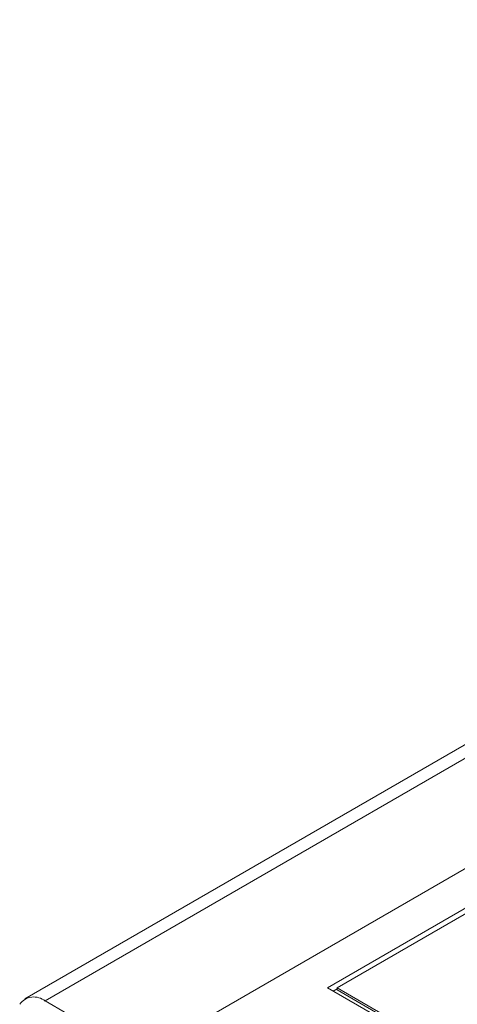
# Model space of a CAD drawing. Extents: x -1605 to -1081, y -996 to -250.
# Drawn here: x -1273 to -1258, y -644 to -611 of the extents above; entities that cross this region are included whole.
import ezdxf

# ---------------------------------------------------------------- set-up
doc = ezdxf.new("R2010")
doc.units = 0
doc.header["$MEASUREMENT"] = 0
doc.layers.get('0').update_dxf_attribs({"linetype": 'CONTINUOUS', "lineweight": 15})
doc.layers.add('DIM', color=7, linetype='CONTINUOUS', lineweight=9)

# ---------------------------------------------------------------- blocks, each defined once
blk = doc.blocks.new('1')
at = {"color": 7, "linetype": 'Continuous', "lineweight": 15}
for p, q in [((4659.484, 113.919), (4600.936, 80.12)), ((4656.811, 111.053), (4605.9, 81.663)), ((4646.718, 110.679), (4595.806, 81.288)), ((4647.393, 110.612), (4596.481, 81.221)), ((4606.218, 81.663), (4656.811, 110.87)), ((4608.573, 80.12), (4605.9, 81.663)), ((4606.218, 81.626), (4606.091, 81.552)), ((4608.732, 80.211), (4606.218, 81.663)), ((4606.218, 81.589), (4606.218, 81.663)), ((4608.732, 80.138), (4606.218, 81.589)), ((4600.004, 79.188), (4596.481, 81.221))]:
    blk.add_line(p, q, dxfattribs=at)
blk.add_arc((4596.107, 80.769), 0.586, 50.4111, 144.1882, dxfattribs=at)

msp = doc.modelspace()

# ---------------------------------------------------------------- block references
at = {"layer": 'DIM'}
msp.add_blockref('1', (-5868.578, -724.852), dxfattribs=at)

doc.saveas('drawing.dxf')
